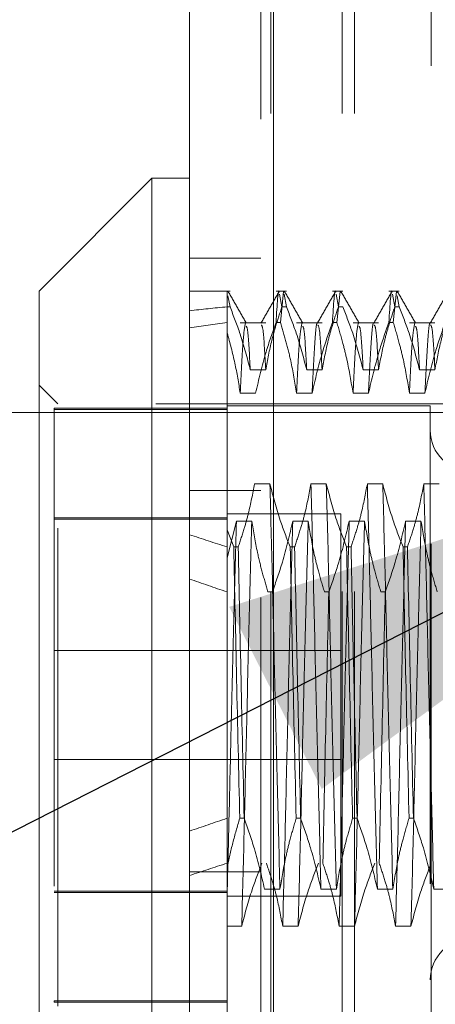
# Model space of a CAD drawing. Units: inches. Extents: x 0 to 23.4, y 0 to 16.5.
# Drawn here: x 12.1 to 12.2, y 9.3 to 9.5 of the extents above; entities that cross this region are included whole.
import ezdxf

# ---------------------------------------------------------------- set-up
doc = ezdxf.new("R2010")
doc.units = ezdxf.units.IN
doc.header["$MEASUREMENT"] = 0
doc.linetypes.add('CENTERX2', pattern=[0.8, 0.5, -0.1, 0.1, -0.1])
doc.linetypes.add('HIDDEN', pattern=[0.075, 0.05, -0.025])
doc.styles.add('SLDTEXTSTYLE0', font='TXT', dxfattribs={"width": 0.75})
doc.dimstyles.new('SLDDIMSTYLE2', dxfattribs={"dimtxt": 0, "dimasz": 0.13, "dimexe": 0, "dimexo": 0.0625, "dimgap": 0, "dimtad": 0, "dimtih": 1, "dimtoh": 1, "dimdec": 0, "dimrnd": 1e-09, "dimzin": 0, "dimdsep": 46, "dimtxsty": 'Standard', "dimsah": 1, "dimcen": 0.09, "dimadec": 0, "dimazin": 0, "dimtfac": 0.13, "dimtdec": 0, "dimtofl": 0, "dimtmove": 0, "dimatfit": 3, "dimfxl": 1, "dimfrac": 2, "dimtolj": 1, "dimtzin": 0, "dimarcsym": 0})
doc.dimstyles.new('SLDDIMSTYLE4', dxfattribs={"dimtxt": 0.125, "dimasz": 0.13, "dimexe": 0, "dimexo": 0.0625, "dimgap": 0.03125, "dimtad": 0, "dimtih": 1, "dimtoh": 1, "dimlfac": 5, "dimrnd": 1e-09, "dimzin": 12, "dimdsep": 46, "dimtxsty": 'SLDTEXTSTYLE0', "dimsah": 1, "dimcen": 0.09, "dimadec": 0, "dimazin": 3, "dimtfac": 1, "dimtmove": 0, "dimatfit": 0, "dimfxl": 1, "dimfrac": 2, "dimtolj": 1, "dimtzin": 12, "dimarcsym": 0})

# ---------------------------------------------------------------- blocks, each defined once
blk = doc.blocks.new('_D_9')
at = {"color": 7, "linetype": 'Continuous', "lineweight": 0}
for p, q in [((11.79933, 10.07736), (11.79933, 10.32736)), ((12.09612, 10.07736), (11.67433, 10.07736)), ((11.89802, 9.45856), (11.67433, 9.45856)), ((11.79933, 9.45856), (11.79933, 9.20856))]:
    blk.add_line(p, q, dxfattribs=at)
for points in [[(11.79933, 10.07736), (11.81933, 10.20736), (11.77933, 10.20736)], [(11.79933, 9.45856), (11.77933, 9.32856), (11.81933, 9.32856)]]:
    blk.add_solid(points, dxfattribs=at)
at = {"color": 7, "linetype": 'Continuous', "lineweight": 0, "char_height": 0.125, "attachment_point": 1, "style": 'SLDTEXTSTYLE0'}
for s, insert in [('3.09', (11.58692, 9.96502, -0.01928)), ('TYP', (11.66521, 9.76659, -0.01928))]:
    blk.add_mtext(s, dxfattribs=dict(at, insert=insert))

msp = doc.modelspace()

# ---------------------------------------------------------------- linework, layer by layer
at = {"color": 7, "linetype": 'Continuous', "lineweight": 15}
for p, q in [((12.12858, 6.1199), (12.12858, 10.05982)), ((12.14612, 10.05959), (12.14612, 6.12013)), ((12.12071, 9.5076), (12.09709, 9.48398)), ((12.12858, 9.5076), (12.12071, 9.5076)), ((12.12071, 9.5076), (12.12071, 9.28713)), ((12.09709, 9.31075), (12.09709, 9.48398))]:
    msp.add_line(p, q, dxfattribs=at)
at = {"color": 7, "linetype": 'HIDDEN', "lineweight": 0}
for p, q in [((12.14352, 6.1199), (12.14352, 10.05982)), ((12.14612, 10.05959), (12.14612, 6.12013)), ((12.14559, 6.32111), (12.14559, 9.85861)), ((12.16053, 6.32111), (12.16053, 9.85861)), ((12.16313, 6.32111), (12.16313, 9.85861)), ((12.17914, 9.33106), (12.17914, 9.58606)), ((12.14352, 9.49086), (12.12858, 9.49086)), ((12.13705, 9.48398), (12.12858, 9.48398)), ((12.13646, 9.48068), (12.13646, 9.48386)), ((12.13705, 9.48068), (12.13662, 9.48297)), ((12.14886, 9.48398), (12.14668, 9.48398)), ((12.14743, 9.48335), (12.14793, 9.48068)), ((12.14827, 9.48386), (12.14761, 9.47741)), ((12.14886, 9.48068), (12.14836, 9.48335)), ((12.16067, 9.48398), (12.15849, 9.48398)), ((12.15924, 9.48335), (12.15974, 9.48068)), ((12.16008, 9.48386), (12.15942, 9.47741)), ((12.17248, 9.48398), (12.1703, 9.48398)), ((12.17105, 9.48335), (12.17155, 9.48068)), ((12.17189, 9.48386), (12.17123, 9.47741)), ((12.17248, 9.48068), (12.17206, 9.48297)), ((12.13646, 9.48068), (12.13646, 9.43402)), ((12.13705, 9.48068), (12.13646, 9.48068)), ((12.14886, 9.48068), (12.14793, 9.48068)), ((12.16067, 9.48068), (12.15974, 9.48068)), ((12.17248, 9.48068), (12.17155, 9.48068)), ((12.14452, 9.47735), (12.13919, 9.47735)), ((12.14668, 9.47741), (12.14761, 9.47741)), ((12.15633, 9.47735), (12.151, 9.47735)), ((12.15849, 9.47741), (12.15942, 9.47741)), ((12.16814, 9.47735), (12.16281, 9.47735)), ((12.1703, 9.47741), (12.17123, 9.47741)), ((12.17995, 9.47735), (12.17462, 9.47735)), ((12.14129, 9.46748), (12.14452, 9.46748)), ((12.15311, 9.46748), (12.15633, 9.46748)), ((12.16492, 9.46748), (12.16814, 9.46748)), ((12.17673, 9.46748), (12.17995, 9.46748)), ((12.10103, 9.46035), (12.09709, 9.46429)), ((12.14242, 9.4626), (12.13919, 9.4626)), ((12.15423, 9.4626), (12.151, 9.4626)), ((12.16604, 9.4626), (12.16281, 9.4626)), ((12.17785, 9.4626), (12.17462, 9.4626)), ((12.10103, 9.33437), (12.10103, 9.46035)), ((12.2215, 9.46035), (12.10103, 9.46035)), ((12.10024, 9.4595), (12.10024, 9.33553)), ((12.13646, 9.4595), (12.10024, 9.4595)), ((12.13646, 9.45919), (12.10024, 9.45919)), ((12.17898, 9.45996), (12.13646, 9.45996)), ((12.17898, 9.45996), (12.17898, 9.33477)), ((12.14352, 9.44225), (12.12858, 9.44225)), ((12.1454, 9.44364), (12.14218, 9.44364)), ((12.15721, 9.44364), (12.15399, 9.44364)), ((12.16902, 9.44364), (12.1658, 9.44364)), ((12.18084, 9.44364), (12.17761, 9.44364)), ((12.13646, 9.43656), (12.10024, 9.43656)), ((12.10024, 9.43625), (12.13646, 9.43625)), ((12.16024, 9.43736), (12.13646, 9.43736)), ((12.13646, 9.42816), (12.13838, 9.43585)), ((12.13838, 9.43585), (12.1416, 9.43585)), ((12.15019, 9.43585), (12.15341, 9.43585)), ((12.16024, 9.35736), (12.16024, 9.43736)), ((12.162, 9.43585), (12.16522, 9.43585)), ((12.17381, 9.43585), (12.17703, 9.43585)), ((12.13784, 9.43044), (12.13646, 9.43402)), ((12.13646, 9.43402), (12.13646, 9.43044)), ((12.13646, 9.43044), (12.13646, 9.37368)), ((12.13784, 9.43044), (12.13877, 9.43044)), ((12.14965, 9.43044), (12.15058, 9.43044)), ((12.16146, 9.43044), (12.16239, 9.43044)), ((12.17327, 9.43044), (12.1742, 9.43044)), ((12.14593, 9.42104), (12.14499, 9.42104)), ((12.15774, 9.42104), (12.15681, 9.42104)), ((12.16955, 9.42104), (12.16862, 9.42104)), ((12.16024, 9.40876), (12.10024, 9.40876)), ((12.10024, 9.38596), (12.16024, 9.38596)), ((12.13646, 9.37368), (12.13646, 9.36336)), ((12.14002, 9.37368), (12.13909, 9.37368)), ((12.15183, 9.37368), (12.1509, 9.37368)), ((12.16364, 9.37368), (12.16271, 9.37368)), ((12.17545, 9.37368), (12.17452, 9.37368)), ((12.14352, 9.36247), (12.12858, 9.36247)), ((12.13646, 9.36336), (12.13646, 9.33212)), ((12.10024, 9.35847), (12.13646, 9.35847)), ((12.13646, 9.35816), (12.10024, 9.35816)), ((12.13646, 9.35736), (12.16024, 9.35736)), ((12.14428, 9.35887), (12.14751, 9.35887)), ((12.15609, 9.35887), (12.15932, 9.35887)), ((12.1679, 9.35887), (12.17113, 9.35887)), ((12.17971, 9.35887), (12.18294, 9.35887)), ((12.1395, 9.35109), (12.13646, 9.35109)), ((12.15131, 9.35109), (12.14808, 9.35109)), ((12.16312, 9.35109), (12.15989, 9.35109)), ((12.17493, 9.35109), (12.1717, 9.35109)), ((12.13646, 9.33553), (12.10024, 9.33553)), ((12.10024, 9.33553), (12.10024, 9.33522)), ((12.13646, 9.33522), (12.10024, 9.33522))]:
    msp.add_line(p, q, dxfattribs=at)
at = {"color": 7, "linetype": 'CENTERX2', "lineweight": 0, "ltscale": 0.6}
msp.add_line((11.94802, 9.45856), (12.55008, 9.45856), dxfattribs=at)
at = {"color": 7, "linetype": 'HIDDEN', "lineweight": 0}
for centre, start, end in [((12.18764, 9.45484), 180, 0), ((12.18764, 9.33988), 0, 180)]:
    msp.add_arc(centre, 0.00866, start, end, dxfattribs=at)
for major_axis, ratio, start_param, end_param in [((0.57739, -0.0653), 0.09855, 2.701711, 2.734082), ((0.57739, -0.05835), 0.110865, 2.701769, 2.73414), ((0.57739, -0.0653), 0.09855, 3.571393, 3.603765), ((0.57739, -0.05835), 0.110865, 3.571451, 3.603822), ((0.57739, 0.05835), 0.110865, 2.679363, 2.711734), ((0.57739, 0.0653), 0.09855, 2.679421, 2.711792)]:
    msp.add_ellipse((12.65614, 9.39736), major_axis=major_axis, ratio=ratio, start_param=start_param, end_param=end_param, dxfattribs=at)
for points, knots in [([(12.13646, 9.4752), (12.13646, 9.47717), (12.13646, 9.48152), (12.13646, 9.48303), (12.13646, 9.48386)], [0, 0, 0, 0, 0.45505, 1, 1, 1, 1]), ([(12.14046, 9.47728), (12.13982, 9.47838), (12.13855, 9.4806), (12.13727, 9.48281), (12.13663, 9.48391)], [0, 0, 0, 0, 0.499989, 1, 1, 1, 1]), ([(12.14737, 9.48392), (12.14673, 9.48281), (12.14545, 9.4806), (12.14417, 9.47839), (12.14353, 9.47728)], [0, 0, 0, 0, 0.500012, 1, 1, 1, 1]), ([(12.14668, 9.47741), (12.14691, 9.48111), (12.14714, 9.48497), (12.14736, 9.48376), (12.14737, 9.48371)], [0, 0, 0, 0, 0.956717, 1, 1, 1, 1]), ([(12.15227, 9.47728), (12.15163, 9.47838), (12.15036, 9.4806), (12.14908, 9.48281), (12.14844, 9.48391)], [0, 0, 0, 0, 0.499989, 1, 1, 1, 1]), ([(12.15918, 9.48392), (12.15854, 9.48281), (12.15726, 9.4806), (12.15598, 9.47839), (12.15534, 9.47728)], [0, 0, 0, 0, 0.500012, 1, 1, 1, 1]), ([(12.15849, 9.47741), (12.15872, 9.48111), (12.15896, 9.48497), (12.15917, 9.48376), (12.15918, 9.48371)], [0, 0, 0, 0, 0.956717, 1, 1, 1, 1]), ([(12.16408, 9.47728), (12.16345, 9.47838), (12.16217, 9.4806), (12.16089, 9.48281), (12.16025, 9.48391)], [0, 0, 0, 0, 0.499989, 1, 1, 1, 1]), ([(12.17099, 9.48392), (12.17035, 9.48281), (12.16907, 9.4806), (12.16779, 9.47839), (12.16716, 9.47728)], [0, 0, 0, 0, 0.500012, 1, 1, 1, 1]), ([(12.1703, 9.47741), (12.17053, 9.48111), (12.17077, 9.48497), (12.17098, 9.48376), (12.17099, 9.48371)], [0, 0, 0, 0, 0.956717, 1, 1, 1, 1]), ([(12.1759, 9.47728), (12.17526, 9.47838), (12.17398, 9.4806), (12.1727, 9.48281), (12.17206, 9.48391)], [0, 0, 0, 0, 0.499989, 1, 1, 1, 1]), ([(12.1828, 9.48392), (12.18216, 9.48281), (12.18088, 9.4806), (12.17961, 9.47839), (12.17897, 9.47728)], [0, 0, 0, 0, 0.500012, 1, 1, 1, 1]), ([(12.13705, 9.48068), (12.13779, 9.47877), (12.1395, 9.47442), (12.14065, 9.46998), (12.14129, 9.46748)], [0, 0, 0, 0, 0.436819, 1, 1, 1, 1]), ([(12.14452, 9.46748), (12.14491, 9.46955), (12.14549, 9.47267), (12.14672, 9.47706), (12.14749, 9.47938), (12.14793, 9.48068)], [0, 0, 0, 0, 0.468023, 0.701942, 1, 1, 1, 1]), ([(12.14886, 9.48068), (12.14958, 9.47883), (12.15129, 9.47448), (12.15244, 9.47004), (12.15311, 9.46748)], [0, 0, 0, 0, 0.423331, 1, 1, 1, 1]), ([(12.15633, 9.46748), (12.15672, 9.46955), (12.1573, 9.47267), (12.15853, 9.47706), (12.15931, 9.47938), (12.15974, 9.48068)], [0, 0, 0, 0, 0.468023, 0.701942, 1, 1, 1, 1]), ([(12.16067, 9.48068), (12.16139, 9.47883), (12.1631, 9.47448), (12.16425, 9.47004), (12.16492, 9.46748)], [0, 0, 0, 0, 0.4233308, 1, 1, 1, 1]), ([(12.16814, 9.46748), (12.16853, 9.46955), (12.16911, 9.47267), (12.17034, 9.47706), (12.17112, 9.47938), (12.17155, 9.48068)], [0, 0, 0, 0, 0.468023, 0.701942, 1, 1, 1, 1]), ([(12.17248, 9.48068), (12.1732, 9.47883), (12.17491, 9.47448), (12.17606, 9.47004), (12.17673, 9.46748)], [0, 0, 0, 0, 0.423331, 1, 1, 1, 1]), ([(12.17995, 9.46748), (12.18034, 9.46955), (12.18093, 9.47267), (12.18215, 9.47706), (12.18293, 9.47938), (12.18336, 9.48068)], [0, 0, 0, 0, 0.468023, 0.701942, 1, 1, 1, 1]), ([(12.14029, 9.47724), (12.1401, 9.47629), (12.13974, 9.47439), (12.13937, 9.46653), (12.13919, 9.4626)], [0, 0, 0, 0, 0.5005564, 1, 1, 1, 1]), ([(12.14668, 9.47741), (12.14595, 9.47534), (12.14423, 9.47046), (12.14308, 9.46548), (12.14242, 9.4626)], [0, 0, 0, 0, 0.422793, 1, 1, 1, 1]), ([(12.14452, 9.46748), (12.14435, 9.47066), (12.14404, 9.47639), (12.14374, 9.47673), (12.14361, 9.47688)], [0, 0, 0, 0, 0.5545245, 1, 1, 1, 1]), ([(12.151, 9.4626), (12.15062, 9.46486), (12.15002, 9.46848), (12.1488, 9.47341), (12.148, 9.47608), (12.14761, 9.47741)], [0, 0, 0, 0, 0.454943, 0.727337, 1, 1, 1, 1]), ([(12.1521, 9.47724), (12.15191, 9.47629), (12.15155, 9.47439), (12.15118, 9.46653), (12.151, 9.4626)], [0, 0, 0, 0, 0.500556, 1, 1, 1, 1]), ([(12.15534, 9.47716), (12.15534, 9.47718), (12.15516, 9.47789), (12.15477, 9.47374), (12.15441, 9.46631), (12.15423, 9.4626)], [0, 0, 0, 0, 0.019964, 0.510527, 1, 1, 1, 1]), ([(12.15849, 9.47741), (12.15776, 9.47534), (12.15605, 9.47046), (12.15489, 9.46548), (12.15423, 9.4626)], [0, 0, 0, 0, 0.422793, 1, 1, 1, 1]), ([(12.15633, 9.46748), (12.15616, 9.47066), (12.15585, 9.47639), (12.15555, 9.47673), (12.15542, 9.47688)], [0, 0, 0, 0, 0.554524, 1, 1, 1, 1]), ([(12.16281, 9.4626), (12.16242, 9.46493), (12.16184, 9.46842), (12.16062, 9.47335), (12.15985, 9.47595), (12.15942, 9.47741)], [0, 0, 0, 0, 0.4679313, 0.7018078, 1, 1, 1, 1]), ([(12.16391, 9.47724), (12.16372, 9.47629), (12.16336, 9.47439), (12.16299, 9.46653), (12.16281, 9.4626)], [0, 0, 0, 0, 0.500556, 1, 1, 1, 1]), ([(12.16715, 9.47716), (12.16715, 9.47718), (12.16697, 9.47789), (12.16658, 9.47374), (12.16622, 9.46631), (12.16604, 9.4626)], [0, 0, 0, 0, 0.019964, 0.510527, 1, 1, 1, 1]), ([(12.1703, 9.47741), (12.16957, 9.47534), (12.16786, 9.47046), (12.1667, 9.46548), (12.16604, 9.4626)], [0, 0, 0, 0, 0.422793, 1, 1, 1, 1]), ([(12.16814, 9.46748), (12.16797, 9.47066), (12.16766, 9.47639), (12.16736, 9.47673), (12.16723, 9.47688)], [0, 0, 0, 0, 0.554524, 1, 1, 1, 1]), ([(12.17462, 9.4626), (12.17423, 9.46493), (12.17365, 9.46842), (12.17243, 9.47335), (12.17166, 9.47595), (12.17123, 9.47741)], [0, 0, 0, 0, 0.467931, 0.701808, 1, 1, 1, 1]), ([(12.17572, 9.47724), (12.17553, 9.47629), (12.17517, 9.47439), (12.1748, 9.46653), (12.17462, 9.4626)], [0, 0, 0, 0, 0.500556, 1, 1, 1, 1]), ([(12.17896, 9.47716), (12.17896, 9.47718), (12.17878, 9.47789), (12.17839, 9.47374), (12.17803, 9.46631), (12.17785, 9.4626)], [0, 0, 0, 0, 0.0199636, 0.5105271, 1, 1, 1, 1]), ([(12.18211, 9.47741), (12.18138, 9.47534), (12.17967, 9.47046), (12.17851, 9.46548), (12.17785, 9.4626)], [0, 0, 0, 0, 0.422793, 1, 1, 1, 1]), ([(12.17995, 9.46748), (12.17978, 9.47066), (12.17947, 9.47639), (12.17917, 9.47673), (12.17904, 9.47688)], [0, 0, 0, 0, 0.554524, 1, 1, 1, 1]), ([(12.13919, 9.4626), (12.13885, 9.46471), (12.13816, 9.46894), (12.13703, 9.47311), (12.13646, 9.4752)], [0, 0, 0, 0, 0.499282, 1, 1, 1, 1]), ([(12.14129, 9.46748), (12.14112, 9.47071), (12.14084, 9.47605), (12.14056, 9.47644), (12.14045, 9.4766)], [0, 0, 0, 0, 0.604191, 1, 1, 1, 1]), ([(12.15311, 9.46748), (12.15293, 9.47071), (12.15265, 9.47605), (12.15238, 9.47644), (12.15227, 9.4766)], [0, 0, 0, 0, 0.604191, 1, 1, 1, 1]), ([(12.16492, 9.46748), (12.16475, 9.47071), (12.16446, 9.47605), (12.16419, 9.47644), (12.16408, 9.4766)], [0, 0, 0, 0, 0.604191, 1, 1, 1, 1]), ([(12.17673, 9.46748), (12.17656, 9.47071), (12.17627, 9.47605), (12.176, 9.47644), (12.17589, 9.4766)], [0, 0, 0, 0, 0.604191, 1, 1, 1, 1]), ([(12.14218, 9.44364), (12.14179, 9.44156), (12.1412, 9.43845), (12.13998, 9.43406), (12.1392, 9.43174), (12.13877, 9.43044)], [0, 0, 0, 0, 0.468023, 0.701942, 1, 1, 1, 1]), ([(12.14751, 9.35887), (12.14733, 9.36576), (12.14696, 9.37954), (12.1464, 9.40222), (12.14592, 9.42447), (12.14557, 9.43723), (12.1454, 9.44364)], [0, 0, 0, 0, 0.25175, 0.504061, 0.751127, 1, 1, 1, 1]), ([(12.14965, 9.43044), (12.14892, 9.43228), (12.14722, 9.43664), (12.14607, 9.44108), (12.1454, 9.44364)], [0, 0, 0, 0, 0.423331, 1, 1, 1, 1]), ([(12.15399, 9.44364), (12.1536, 9.44156), (12.15302, 9.43845), (12.15179, 9.43406), (12.15101, 9.43174), (12.15058, 9.43044)], [0, 0, 0, 0, 0.468023, 0.701942, 1, 1, 1, 1]), ([(12.15609, 9.35887), (12.15591, 9.36576), (12.15555, 9.37954), (12.15499, 9.40222), (12.1545, 9.42447), (12.15416, 9.43723), (12.15399, 9.44364)], [0, 0, 0, 0, 0.25175, 0.504061, 0.7511268, 1, 1, 1, 1]), ([(12.15932, 9.35887), (12.15914, 9.36576), (12.15878, 9.37954), (12.15821, 9.40222), (12.15773, 9.42447), (12.15738, 9.43723), (12.15721, 9.44364)], [0, 0, 0, 0, 0.25175, 0.504061, 0.751127, 1, 1, 1, 1]), ([(12.16146, 9.43044), (12.16074, 9.43228), (12.15903, 9.43664), (12.15788, 9.44108), (12.15721, 9.44364)], [0, 0, 0, 0, 0.423331, 1, 1, 1, 1]), ([(12.1658, 9.44364), (12.16541, 9.44156), (12.16483, 9.43845), (12.1636, 9.43406), (12.16282, 9.43174), (12.16239, 9.43044)], [0, 0, 0, 0, 0.4680233, 0.7019418, 1, 1, 1, 1]), ([(12.1679, 9.35887), (12.16772, 9.36576), (12.16736, 9.37954), (12.1668, 9.40222), (12.16631, 9.42447), (12.16597, 9.43723), (12.1658, 9.44364)], [0, 0, 0, 0, 0.25175, 0.504061, 0.751127, 1, 1, 1, 1]), ([(12.17113, 9.35887), (12.17095, 9.36576), (12.17059, 9.37954), (12.17003, 9.40222), (12.16954, 9.42447), (12.1692, 9.43723), (12.16902, 9.44364)], [0, 0, 0, 0, 0.25175, 0.504061, 0.751127, 1, 1, 1, 1]), ([(12.17327, 9.43044), (12.17255, 9.43228), (12.17084, 9.43664), (12.16969, 9.44108), (12.16902, 9.44364)], [0, 0, 0, 0, 0.423331, 1, 1, 1, 1]), ([(12.17761, 9.44364), (12.17722, 9.44156), (12.17664, 9.43845), (12.17541, 9.43406), (12.17464, 9.43174), (12.1742, 9.43044)], [0, 0, 0, 0, 0.468023, 0.701942, 1, 1, 1, 1]), ([(12.17971, 9.35887), (12.17953, 9.36576), (12.17917, 9.37954), (12.17861, 9.40222), (12.17812, 9.42447), (12.17778, 9.43723), (12.17761, 9.44364)], [0, 0, 0, 0, 0.25175, 0.504061, 0.751127, 1, 1, 1, 1]), ([(12.13838, 9.43585), (12.13819, 9.42897), (12.13783, 9.41519), (12.13731, 9.39375), (12.13686, 9.37418), (12.13659, 9.36322), (12.13646, 9.35777)], [0, 0, 0, 0, 0.276073, 0.552762, 0.777604, 1, 1, 1, 1]), ([(12.1416, 9.43585), (12.14142, 9.42897), (12.14106, 9.41518), (12.1405, 9.3925), (12.14001, 9.37026), (12.13967, 9.35749), (12.1395, 9.35109)], [0, 0, 0, 0, 0.25175, 0.504061, 0.751127, 1, 1, 1, 1]), ([(12.1416, 9.43585), (12.14196, 9.43366), (12.14256, 9.43008), (12.14377, 9.42515), (12.14459, 9.42241), (12.14499, 9.42104)], [0, 0, 0, 0, 0.4403321, 0.7200194, 1, 1, 1, 1]), ([(12.14593, 9.42104), (12.14665, 9.42311), (12.14837, 9.428), (12.14952, 9.43298), (12.15019, 9.43585)], [0, 0, 0, 0, 0.422793, 1, 1, 1, 1]), ([(12.15019, 9.43585), (12.15001, 9.42897), (12.14964, 9.41518), (12.14908, 9.3925), (12.1486, 9.37026), (12.14825, 9.35749), (12.14808, 9.35109)], [0, 0, 0, 0, 0.25175, 0.504061, 0.751127, 1, 1, 1, 1]), ([(12.15341, 9.43585), (12.15323, 9.42897), (12.15287, 9.41518), (12.15231, 9.3925), (12.15182, 9.37026), (12.15148, 9.35749), (12.15131, 9.35109)], [0, 0, 0, 0, 0.25175, 0.504061, 0.751127, 1, 1, 1, 1]), ([(12.15341, 9.43585), (12.1538, 9.43352), (12.15438, 9.43003), (12.1556, 9.4251), (12.15637, 9.4225), (12.15681, 9.42104)], [0, 0, 0, 0, 0.467931, 0.701808, 1, 1, 1, 1]), ([(12.15774, 9.42104), (12.15846, 9.42311), (12.16018, 9.428), (12.16133, 9.43298), (12.162, 9.43585)], [0, 0, 0, 0, 0.422793, 1, 1, 1, 1]), ([(12.162, 9.43585), (12.16182, 9.42897), (12.16146, 9.41518), (12.16089, 9.3925), (12.16041, 9.37026), (12.16006, 9.35749), (12.15989, 9.35109)], [0, 0, 0, 0, 0.25175, 0.504061, 0.751127, 1, 1, 1, 1]), ([(12.16522, 9.43585), (12.16504, 9.42897), (12.16468, 9.41518), (12.16412, 9.3925), (12.16363, 9.37026), (12.16329, 9.35749), (12.16312, 9.35109)], [0, 0, 0, 0, 0.25175, 0.504061, 0.751127, 1, 1, 1, 1]), ([(12.16522, 9.43585), (12.16561, 9.43352), (12.1662, 9.43003), (12.16741, 9.4251), (12.16818, 9.4225), (12.16862, 9.42104)], [0, 0, 0, 0, 0.467931, 0.701808, 1, 1, 1, 1]), ([(12.16955, 9.42104), (12.17027, 9.42311), (12.17199, 9.428), (12.17314, 9.43298), (12.17381, 9.43585)], [0, 0, 0, 0, 0.422793, 1, 1, 1, 1]), ([(12.17381, 9.43585), (12.17363, 9.42897), (12.17327, 9.41518), (12.17271, 9.3925), (12.17222, 9.37026), (12.17188, 9.35749), (12.1717, 9.35109)], [0, 0, 0, 0, 0.25175, 0.504061, 0.751127, 1, 1, 1, 1]), ([(12.17703, 9.43585), (12.17685, 9.42897), (12.17649, 9.41518), (12.17593, 9.3925), (12.17544, 9.37026), (12.1751, 9.35749), (12.17493, 9.35109)], [0, 0, 0, 0, 0.25175, 0.504061, 0.751127, 1, 1, 1, 1]), ([(12.17703, 9.43585), (12.17742, 9.43352), (12.17801, 9.43003), (12.17922, 9.4251), (12.17999, 9.4225), (12.18043, 9.42104)], [0, 0, 0, 0, 0.467931, 0.701808, 1, 1, 1, 1]), ([(12.13784, 9.43044), (12.13803, 9.42125), (12.13842, 9.40262), (12.13886, 9.38342), (12.13909, 9.37368)], [0, 0, 0, 0, 0.49323, 1, 1, 1, 1]), ([(12.14002, 9.37368), (12.13979, 9.38342), (12.13935, 9.40262), (12.13896, 9.42125), (12.13877, 9.43044)], [0, 0, 0, 0, 0.50677, 1, 1, 1, 1]), ([(12.14965, 9.43044), (12.14984, 9.42125), (12.15023, 9.40262), (12.15067, 9.38342), (12.1509, 9.37368)], [0, 0, 0, 0, 0.49323, 1, 1, 1, 1]), ([(12.15183, 9.37368), (12.15161, 9.38342), (12.15116, 9.40262), (12.15077, 9.42125), (12.15058, 9.43044)], [0, 0, 0, 0, 0.5067703, 1, 1, 1, 1]), ([(12.16146, 9.43044), (12.16165, 9.42125), (12.16204, 9.40262), (12.16249, 9.38342), (12.16271, 9.37368)], [0, 0, 0, 0, 0.49323, 1, 1, 1, 1]), ([(12.16364, 9.37368), (12.16342, 9.38342), (12.16297, 9.40262), (12.16258, 9.42125), (12.16239, 9.43044)], [0, 0, 0, 0, 0.50677, 1, 1, 1, 1]), ([(12.17327, 9.43044), (12.17346, 9.42125), (12.17385, 9.40262), (12.1743, 9.38342), (12.17452, 9.37368)], [0, 0, 0, 0, 0.4932297, 1, 1, 1, 1]), ([(12.17545, 9.37368), (12.17523, 9.38342), (12.17478, 9.40262), (12.17439, 9.42125), (12.1742, 9.43044)], [0, 0, 0, 0, 0.50677, 1, 1, 1, 1]), ([(12.15774, 9.42104), (12.15751, 9.41131), (12.15707, 9.39211), (12.15668, 9.37347), (12.15648, 9.36428)], [0, 0, 0, 0, 0.50677, 1, 1, 1, 1]), ([(12.16955, 9.42104), (12.16932, 9.41131), (12.16888, 9.39211), (12.16849, 9.37347), (12.16829, 9.36428)], [0, 0, 0, 0, 0.50677, 1, 1, 1, 1]), ([(12.13646, 9.36336), (12.13683, 9.36509), (12.13756, 9.36855), (12.13858, 9.37197), (12.13909, 9.37368)], [0, 0, 0, 0, 0.499571, 1, 1, 1, 1]), ([(12.14002, 9.37368), (12.14077, 9.37155), (12.14248, 9.36666), (12.14363, 9.36168), (12.14428, 9.35887)], [0, 0, 0, 0, 0.4367366, 1, 1, 1, 1]), ([(12.14751, 9.35887), (12.1479, 9.3612), (12.14848, 9.36469), (12.14969, 9.36962), (12.15047, 9.37223), (12.1509, 9.37368)], [0, 0, 0, 0, 0.467931, 0.701808, 1, 1, 1, 1]), ([(12.15183, 9.37368), (12.15256, 9.37162), (12.15427, 9.36673), (12.15543, 9.36175), (12.15609, 9.35887)], [0, 0, 0, 0, 0.422793, 1, 1, 1, 1]), ([(12.15932, 9.35887), (12.15971, 9.3612), (12.16029, 9.36469), (12.16151, 9.36962), (12.16228, 9.37223), (12.16271, 9.37368)], [0, 0, 0, 0, 0.4679313, 0.7018078, 1, 1, 1, 1]), ([(12.16364, 9.37368), (12.16437, 9.37162), (12.16608, 9.36673), (12.16724, 9.36175), (12.1679, 9.35887)], [0, 0, 0, 0, 0.422793, 1, 1, 1, 1]), ([(12.17113, 9.35887), (12.17152, 9.3612), (12.1721, 9.36469), (12.17332, 9.36962), (12.17409, 9.37223), (12.17452, 9.37368)], [0, 0, 0, 0, 0.467931, 0.701808, 1, 1, 1, 1]), ([(12.17545, 9.37368), (12.17618, 9.37162), (12.17789, 9.36673), (12.17905, 9.36175), (12.17971, 9.35887)], [0, 0, 0, 0, 0.422793, 1, 1, 1, 1]), ([(12.13646, 9.37093), (12.13646, 9.36915), (12.13646, 9.36651), (12.13646, 9.36414), (12.13646, 9.36336)], [0, 0, 0, 0, 0.673393, 1, 1, 1, 1]), ([(12.14374, 9.36428), (12.14302, 9.36244), (12.14131, 9.35808), (12.14016, 9.35365), (12.1395, 9.35109)], [0, 0, 0, 0, 0.423331, 1, 1, 1, 1]), ([(12.14808, 9.35109), (12.14769, 9.35316), (12.14711, 9.35627), (12.14589, 9.36067), (12.14511, 9.36299), (12.14467, 9.36428)], [0, 0, 0, 0, 0.468023, 0.701942, 1, 1, 1, 1]), ([(12.15555, 9.36428), (12.15483, 9.36244), (12.15313, 9.35808), (12.15197, 9.35365), (12.15131, 9.35109)], [0, 0, 0, 0, 0.423331, 1, 1, 1, 1]), ([(12.15989, 9.35109), (12.1595, 9.35316), (12.15892, 9.35627), (12.1577, 9.36067), (12.15692, 9.36299), (12.15648, 9.36428)], [0, 0, 0, 0, 0.468023, 0.701942, 1, 1, 1, 1]), ([(12.16736, 9.36428), (12.16664, 9.36244), (12.16494, 9.35808), (12.16378, 9.35365), (12.16312, 9.35109)], [0, 0, 0, 0, 0.423331, 1, 1, 1, 1]), ([(12.1717, 9.35109), (12.17132, 9.35316), (12.17073, 9.35627), (12.16951, 9.36067), (12.16873, 9.36299), (12.16829, 9.36428)], [0, 0, 0, 0, 0.468023, 0.701942, 1, 1, 1, 1]), ([(12.17917, 9.36428), (12.17845, 9.36244), (12.17675, 9.35808), (12.17559, 9.35365), (12.17493, 9.35109)], [0, 0, 0, 0, 0.423331, 1, 1, 1, 1])]:
    msp.add_open_spline(points, degree=3, knots=knots, dxfattribs=at)

# ---------------------------------------------------------------- dimensions: what is measured, and where the dimension line sits
at = {"color": 7, "linetype": 'Continuous', "lineweight": 0}
dim = msp.add_linear_dim(base=(11.79933, 9.45856), p1=(12.14612, 10.07736), p2=(11.94802, 9.45856), angle=90, text='<>\\PTYP', dimstyle='SLDDIMSTYLE4', dxfattribs=at)
dim.commit()
dim.dimension.update_dxf_attribs({"geometry": '_D_9', "text_midpoint": (11.79933, 9.80389), "dimtype": 160})

# ---------------------------------------------------------------- leaders
msp.add_leader([(12.26244, 9.4578), (11.56709, 9.10406), (11.31709, 9.10406)], dimstyle='SLDDIMSTYLE2', dxfattribs=at)

doc.saveas('drawing.dxf')
